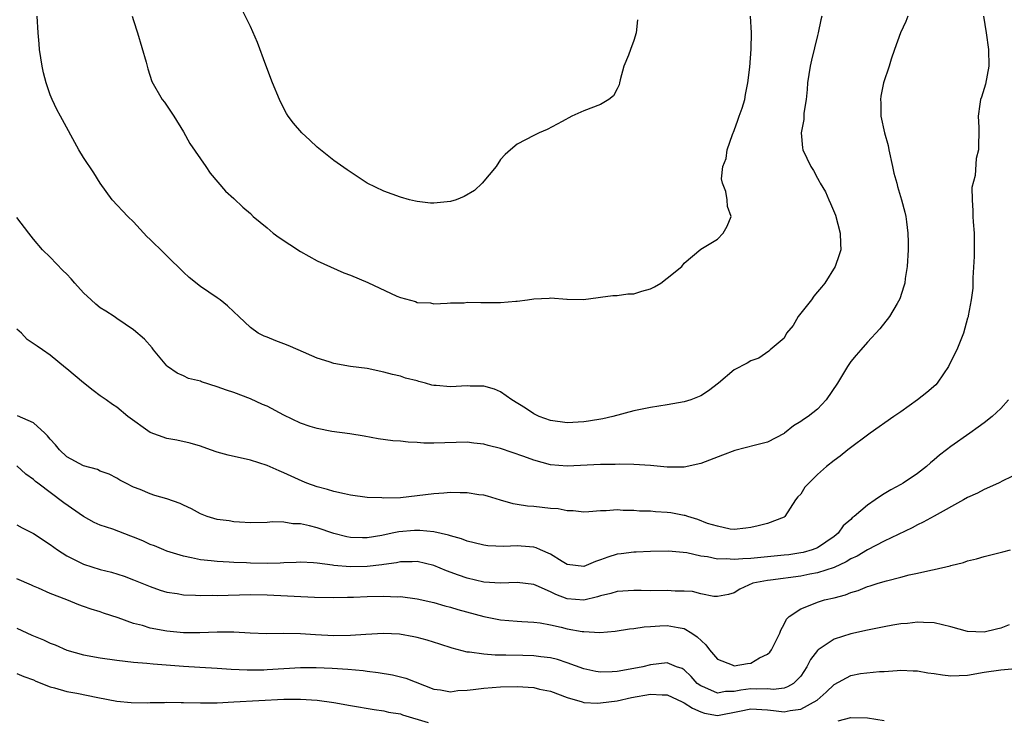
# Model space of a CAD drawing. Units: inches. Extents: x 2544000 to 2547000, y 1551000 to 1554000.
# Drawn here: x 2544933 to 2545051, y 1552223 to 1552307 of the extents above; entities that cross this region are included whole.
import ezdxf

# ---------------------------------------------------------------- set-up
doc = ezdxf.new("R2010")
doc.units = ezdxf.units.IN
doc.header["$MEASUREMENT"] = 0
doc.layers.add('LD25441551_2ft', color=253, linetype='Continuous')

msp = doc.modelspace()

# ---------------------------------------------------------------- linework, layer by layer
at = {"layer": 'LD25441551_2ft'}
for points, elevation in [([(2545048.92, 1552307), (2545049.25, 1552305), (2545049.52, 1552303), (2545049.57, 1552301), (2545049.16, 1552298.84), (2545048.69, 1552297.31), (2545048.57, 1552297), (2545048.46, 1552296.46), (2545048.26, 1552295), (2545048.34, 1552293.66), (2545048.32, 1552291), (2545048.05, 1552289.95), (2545047.92, 1552287.92), (2545047.53, 1552286.47), (2545047.54, 1552285), (2545047.65, 1552283.65), (2545047.62, 1552283), (2545047.66, 1552282.34), (2545047.78, 1552281), (2545047.78, 1552279.78), (2545047.81, 1552279), (2545047.8, 1552278.2), (2545047.64, 1552275.64), (2545047.62, 1552274.38), (2545047.43, 1552273), (2545047.07, 1552271.07), (2545047.06, 1552270.94), (2545047, 1552270.78), (2545046.5, 1552269), (2545046.2, 1552268.2), (2545045.71, 1552267), (2545045, 1552265.6), (2545044.73, 1552265), (2545044.1, 1552264.1), (2545043.36, 1552263), (2545043.19, 1552262.81), (2545042.13, 1552261.87), (2545041, 1552260.99), (2545039, 1552259.55), (2545038.17, 1552259), (2545035.34, 1552257), (2545032.66, 1552255), (2545031.74, 1552254.26), (2545031, 1552253.73), (2545030.08, 1552253), (2545029, 1552252.04), (2545027.95, 1552251), (2545027.49, 1552250.51), (2545027, 1552249.7), (2545026.65, 1552249.35), (2545026.38, 1552249), (2545025.09, 1552247), (2545025, 1552246.93), (2545023, 1552246.16), (2545021.9, 1552245.9), (2545021, 1552245.7), (2545020.41, 1552245.59), (2545019, 1552245.46), (2545018.52, 1552245.48), (2545017, 1552245.84), (2545015.82, 1552246.18), (2545014.66, 1552246.66), (2545013.44, 1552247), (2545013.13, 1552247.13), (2545013, 1552247.14), (2545011.44, 1552247.44), (2545011, 1552247.5), (2545009.57, 1552247.57), (2545009, 1552247.64), (2545007.66, 1552247.66), (2545007, 1552247.72), (2545005.72, 1552247.72), (2545005, 1552247.79), (2545003.68, 1552247.68), (2545003, 1552247.69), (2545001.57, 1552247.57), (2545001, 1552247.54), (2544999.7, 1552247.7), (2544999, 1552247.69), (2544997.92, 1552247.92), (2544997, 1552247.98), (2544995, 1552248.19), (2544994.24, 1552248.24), (2544993, 1552248.45), (2544992.53, 1552248.54), (2544990.98, 1552248.98), (2544989.45, 1552249.45), (2544989, 1552249.55), (2544988.39, 1552249.61), (2544987, 1552249.84), (2544986.17, 1552249.83), (2544985, 1552249.88), (2544984.19, 1552249.81), (2544983, 1552249.74), (2544981, 1552249.48), (2544979, 1552249.26), (2544977, 1552249.21), (2544976.77, 1552249.23), (2544975, 1552249.3), (2544973, 1552249.57), (2544972.29, 1552249.71), (2544971, 1552250.02), (2544970.26, 1552250.26), (2544969, 1552250.58), (2544967.79, 1552251), (2544967.23, 1552251.23), (2544965, 1552252.25), (2544964.47, 1552252.47), (2544963, 1552253.13), (2544961, 1552253.77), (2544958.35, 1552254.35), (2544957, 1552254.74), (2544956.22, 1552255), (2544955, 1552255.45), (2544953.8, 1552255.8), (2544952.18, 1552256.18), (2544951, 1552256.36), (2544949, 1552257.09), (2544946.32, 1552259), (2544945, 1552260.13), (2544944.45, 1552260.45), (2544943.7, 1552261), (2544943, 1552261.48), (2544942.13, 1552262.13), (2544941, 1552263.03), (2544939, 1552264.73), (2544938.85, 1552264.85), (2544937, 1552266.35), (2544936.08, 1552267), (2544935.43, 1552267.42), (2544934.25, 1552268.25), (2544933.55, 1552269), (2544933, 1552269.48)], 8306), ([(2545039.86, 1552307), (2545039.61, 1552306.39), (2545038.95, 1552305), (2545038.24, 1552303), (2545037.84, 1552301.84), (2545037.6, 1552301), (2545036.93, 1552299), (2545036.59, 1552297.41), (2545036.55, 1552297), (2545036.6, 1552296.6), (2545036.6, 1552295), (2545037.04, 1552293), (2545037.49, 1552291.49), (2545037.57, 1552291), (2545038.02, 1552289), (2545038.18, 1552288.18), (2545038.51, 1552287), (2545038.6, 1552286.6), (2545039.1, 1552285), (2545039.5, 1552283.5), (2545039.61, 1552283), (2545039.67, 1552282.33), (2545039.85, 1552281), (2545039.89, 1552279.89), (2545039.89, 1552279), (2545039.78, 1552277), (2545039.54, 1552275.54), (2545039.47, 1552275), (2545039.38, 1552274.62), (2545038.9, 1552273.1), (2545038.57, 1552272.57), (2545037.65, 1552271), (2545036.47, 1552269.53), (2545035, 1552267.92), (2545034.2, 1552267), (2545033.66, 1552266.34), (2545033, 1552265.61), (2545032.75, 1552265.25), (2545032.62, 1552265), (2545031.4, 1552263), (2545030.06, 1552261), (2545029, 1552259.88), (2545027.87, 1552259), (2545027.35, 1552258.65), (2545027, 1552258.39), (2545026.12, 1552257.88), (2545025.06, 1552257), (2545025, 1552256.96), (2545023, 1552255.93), (2545021.57, 1552255.57), (2545019.09, 1552254.91), (2545017.62, 1552254.38), (2545015, 1552253.38), (2545013, 1552252.91), (2545011, 1552252.92), (2545009, 1552253.11), (2545007, 1552253.23), (2545005.27, 1552253.27), (2545004.75, 1552253.25), (2545003, 1552253.25), (2544999, 1552253.05), (2544997, 1552253.21), (2544995, 1552253.75), (2544993.79, 1552254.21), (2544991, 1552255.18), (2544989.52, 1552255.52), (2544989, 1552255.69), (2544987.81, 1552255.81), (2544987, 1552255.92), (2544983, 1552255.8), (2544981.82, 1552255.82), (2544981, 1552255.88), (2544979.91, 1552255.91), (2544979, 1552256.04), (2544978.09, 1552256.09), (2544976.34, 1552256.34), (2544974.64, 1552256.64), (2544972.92, 1552256.92), (2544970.78, 1552257.22), (2544969, 1552257.57), (2544968.19, 1552257.81), (2544967, 1552258.21), (2544965, 1552259.15), (2544963, 1552260.23), (2544962.45, 1552260.45), (2544961, 1552261.14), (2544959, 1552261.86), (2544958.14, 1552262.14), (2544957, 1552262.56), (2544955.15, 1552263.15), (2544955, 1552263.22), (2544953.57, 1552263.57), (2544953, 1552263.87), (2544952.21, 1552264.21), (2544951.08, 1552265), (2544951, 1552265.07), (2544949.38, 1552267), (2544949.22, 1552267.22), (2544948.29, 1552268.29), (2544947, 1552269.39), (2544945, 1552270.74), (2544944.65, 1552271), (2544943.65, 1552271.65), (2544943, 1552272.05), (2544942.48, 1552272.48), (2544941.92, 1552273), (2544941, 1552273.82), (2544939.93, 1552275), (2544939.52, 1552275.52), (2544939, 1552276.08), (2544938.52, 1552276.52), (2544937, 1552278.1), (2544936.08, 1552279), (2544935, 1552280.27), (2544934.42, 1552281), (2544933, 1552282.88)], 8308), ([(2545029.54, 1552307), (2545029.42, 1552306.58), (2545029.08, 1552305), (2545029, 1552304.71), (2545028.28, 1552301.72), (2545028.13, 1552301), (2545027.82, 1552299), (2545027.77, 1552298.22), (2545027.64, 1552297), (2545027.37, 1552295.37), (2545027.36, 1552295), (2545027.37, 1552294.63), (2545027.04, 1552293), (2545027.21, 1552291.21), (2545027.27, 1552291), (2545028.2, 1552289), (2545028.51, 1552288.51), (2545029, 1552287.59), (2545029.22, 1552287.22), (2545029.33, 1552287), (2545029.95, 1552285.95), (2545030.35, 1552285), (2545030.56, 1552284.56), (2545031.15, 1552283.15), (2545031.74, 1552281), (2545031.76, 1552279.76), (2545031.79, 1552279), (2545031.62, 1552278.38), (2545031.14, 1552277), (2545029.89, 1552275), (2545029.49, 1552274.51), (2545029, 1552273.97), (2545028.56, 1552273.44), (2545028.27, 1552273), (2545026.7, 1552271), (2545026.08, 1552269.92), (2545025.3, 1552269), (2545025, 1552268.41), (2545023.33, 1552267), (2545023.18, 1552266.82), (2545021.99, 1552266.01), (2545021, 1552265.68), (2545020.59, 1552265.41), (2545019, 1552264.59), (2545017.13, 1552263), (2545015.93, 1552262.07), (2545015, 1552261.49), (2545013.8, 1552261), (2545013, 1552260.78), (2545011, 1552260.42), (2545009, 1552260.1), (2545007, 1552259.68), (2545004.47, 1552259), (2545003.27, 1552258.73), (2545001.56, 1552258.44), (2545001, 1552258.38), (2544999, 1552258.26), (2544997, 1552258.51), (2544995.63, 1552259), (2544995, 1552259.31), (2544994, 1552260), (2544992.34, 1552261), (2544991, 1552261.94), (2544990.29, 1552262.29), (2544989, 1552262.64), (2544987.37, 1552262.63), (2544987, 1552262.67), (2544985, 1552262.54), (2544983.27, 1552262.73), (2544983, 1552262.73), (2544982.77, 1552262.77), (2544982, 1552263), (2544981.19, 1552263.18), (2544981, 1552263.26), (2544979.61, 1552263.61), (2544979, 1552263.82), (2544978.05, 1552264.05), (2544977, 1552264.33), (2544975, 1552264.74), (2544973, 1552265.01), (2544971, 1552265.35), (2544970.46, 1552265.54), (2544969, 1552266), (2544966.75, 1552267), (2544965.53, 1552267.53), (2544965, 1552267.73), (2544964.06, 1552268.06), (2544963, 1552268.53), (2544962.64, 1552268.64), (2544961.94, 1552269), (2544961, 1552269.66), (2544959.6, 1552271), (2544959, 1552271.54), (2544958.27, 1552272.27), (2544957.37, 1552273), (2544957, 1552273.23), (2544955, 1552274.58), (2544953.68, 1552275.68), (2544953, 1552276.31), (2544951, 1552278.27), (2544950.62, 1552278.62), (2544949, 1552280.24), (2544948.6, 1552280.6), (2544947, 1552282.33), (2544946.29, 1552283), (2544944.43, 1552285), (2544942.97, 1552286.97), (2544942.21, 1552288.21), (2544941, 1552290.06), (2544940.42, 1552291), (2544938.25, 1552295), (2544937.8, 1552295.8), (2544937.24, 1552297), (2544937, 1552297.58), (2544936.52, 1552299), (2544936.2, 1552300.2), (2544936.04, 1552301), (2544935.72, 1552303), (2544935.68, 1552303.68), (2544935.56, 1552305), (2544935.44, 1552307)], 8310), ([(2544946.83, 1552307), (2544947, 1552306.49), (2544947.47, 1552305), (2544948.49, 1552301.51), (2544948.7, 1552300.7), (2544949.18, 1552299.18), (2544950.43, 1552297), (2544950.69, 1552296.69), (2544951.51, 1552295.51), (2544951.81, 1552295), (2544953, 1552293.13), (2544953.76, 1552291.76), (2544955.67, 1552289), (2544956.19, 1552288.19), (2544957.1, 1552287.1), (2544958.03, 1552286.03), (2544959, 1552285.13), (2544960.09, 1552284.09), (2544961, 1552283.33), (2544961.35, 1552283), (2544963, 1552281.61), (2544963.75, 1552281), (2544964.46, 1552280.46), (2544967, 1552278.79), (2544969, 1552277.65), (2544972.22, 1552276.22), (2544973, 1552275.96), (2544975.07, 1552275.07), (2544978.58, 1552273.42), (2544979, 1552273.27), (2544980.81, 1552272.81), (2544981, 1552272.68), (2544982.62, 1552272.62), (2544983, 1552272.51), (2544984.58, 1552272.58), (2544985, 1552272.64), (2544986.64, 1552272.64), (2544987, 1552272.72), (2544988.65, 1552272.66), (2544989, 1552272.69), (2544991, 1552272.69), (2544992.84, 1552272.84), (2544993, 1552272.84), (2544994.25, 1552273), (2544995, 1552273.12), (2544996.82, 1552273.18), (2544997, 1552273.22), (2544998.94, 1552273.06), (2544999, 1552273.07), (2545000.96, 1552273.04), (2545002.72, 1552273.28), (2545003, 1552273.31), (2545004.48, 1552273.52), (2545005, 1552273.5), (2545006.28, 1552273.72), (2545007, 1552273.71), (2545007.95, 1552274.05), (2545009, 1552274.32), (2545009.45, 1552274.55), (2545010.21, 1552275), (2545011, 1552275.59), (2545012.73, 1552277), (2545013, 1552277.37), (2545015, 1552279.06), (2545017, 1552280.26), (2545017.71, 1552281), (2545018.19, 1552281.81), (2545018.65, 1552283), (2545018.2, 1552284.2), (2545018.17, 1552285), (2545018, 1552286), (2545017.6, 1552287), (2545017.51, 1552287.51), (2545017.67, 1552289), (2545018.05, 1552289.95), (2545018.18, 1552291), (2545018.82, 1552292.82), (2545019, 1552293.28), (2545019.45, 1552294.55), (2545019.63, 1552295), (2545019.97, 1552295.97), (2545020.28, 1552297), (2545020.37, 1552297.63), (2545020.66, 1552299), (2545020.88, 1552300.88), (2545021.07, 1552303.07), (2545021.11, 1552305), (2545020.96, 1552307)], 8312), ([(2545007.41, 1552306.59), (2545007.26, 1552305), (2545007, 1552304.11), (2545006.6, 1552303), (2545006.35, 1552302.35), (2545005.77, 1552301), (2545005.36, 1552299.36), (2545005.28, 1552299), (2545005.24, 1552298.76), (2545005, 1552298.28), (2545004.54, 1552297.46), (2545004, 1552297), (2545003, 1552296.4), (2545001, 1552295.67), (2544999.54, 1552295), (2544998.38, 1552294.38), (2544996.6, 1552293.4), (2544995.64, 1552293), (2544995, 1552292.71), (2544993, 1552291.68), (2544992.18, 1552291), (2544991.57, 1552290.43), (2544991, 1552289.83), (2544990.48, 1552289), (2544988.81, 1552287), (2544987.89, 1552286.11), (2544986.63, 1552285.37), (2544985.67, 1552285), (2544985, 1552284.77), (2544983, 1552284.58), (2544982.6, 1552284.6), (2544981, 1552284.79), (2544980.82, 1552284.82), (2544980.08, 1552285), (2544979, 1552285.29), (2544977, 1552286.04), (2544975.02, 1552287), (2544973.8, 1552287.8), (2544972.6, 1552288.6), (2544971, 1552289.71), (2544969, 1552291.29), (2544968.13, 1552292.13), (2544967.16, 1552293), (2544966.18, 1552294.18), (2544965.55, 1552295), (2544965.34, 1552295.34), (2544964.67, 1552296.67), (2544964.51, 1552297), (2544963.67, 1552299), (2544962.87, 1552301.13), (2544961.87, 1552303.87), (2544961, 1552305.79), (2544959.95, 1552307.95)], 8314), ([(2545051.93, 1552261), (2545051, 1552259.98), (2545049.95, 1552259), (2545049, 1552258.26), (2545048.26, 1552257.74), (2545047.28, 1552257), (2545045, 1552255.4), (2545044.49, 1552255), (2545043.63, 1552254.37), (2545043, 1552253.82), (2545042.54, 1552253.46), (2545042.06, 1552253), (2545041, 1552252.18), (2545039.28, 1552251), (2545039, 1552250.84), (2545037.79, 1552250.21), (2545037, 1552249.71), (2545036.55, 1552249.45), (2545035.94, 1552249), (2545035, 1552248.36), (2545033.42, 1552247), (2545033.17, 1552246.83), (2545033, 1552246.65), (2545032.1, 1552245.9), (2545031.5, 1552245), (2545031, 1552244.62), (2545029, 1552243.27), (2545028.37, 1552243), (2545027.29, 1552242.71), (2545027, 1552242.65), (2545025.57, 1552242.43), (2545025, 1552242.37), (2545021, 1552241.99), (2545020.05, 1552241.95), (2545019, 1552241.84), (2545018.07, 1552241.93), (2545017, 1552241.91), (2545015.81, 1552242.19), (2545015, 1552242.26), (2545013.35, 1552242.65), (2545011.13, 1552242.87), (2545009, 1552242.83), (2545007.26, 1552242.74), (2545007, 1552242.74), (2545005.46, 1552242.54), (2545005, 1552242.49), (2545003.86, 1552242.14), (2545003, 1552241.81), (2545002.37, 1552241.63), (2545001, 1552241), (2544999, 1552241.26), (2544998.38, 1552241.62), (2544997, 1552242.49), (2544995.81, 1552243), (2544995.26, 1552243.26), (2544995, 1552243.32), (2544993.46, 1552243.46), (2544993, 1552243.48), (2544991.41, 1552243.41), (2544989.49, 1552243.49), (2544989, 1552243.56), (2544987.85, 1552243.85), (2544987, 1552244.04), (2544986.32, 1552244.32), (2544985, 1552244.68), (2544984.77, 1552244.77), (2544983, 1552245.17), (2544981.34, 1552245.34), (2544980.68, 1552245.32), (2544978.82, 1552245.18), (2544978, 1552245), (2544976.75, 1552244.75), (2544975, 1552244.44), (2544974.44, 1552244.44), (2544973, 1552244.49), (2544972.57, 1552244.57), (2544970.99, 1552244.99), (2544969, 1552245.65), (2544968.11, 1552245.89), (2544967, 1552246.11), (2544966.11, 1552246.11), (2544965, 1552246.31), (2544963.65, 1552246.35), (2544963, 1552246.27), (2544961, 1552246.26), (2544959.69, 1552246.31), (2544959, 1552246.38), (2544958.47, 1552246.47), (2544957, 1552246.64), (2544955.81, 1552247), (2544955, 1552247.32), (2544953.93, 1552247.93), (2544953, 1552248.38), (2544952.57, 1552248.57), (2544951, 1552249.14), (2544949.54, 1552249.54), (2544949, 1552249.71), (2544947.77, 1552250.23), (2544947, 1552250.53), (2544946.05, 1552251), (2544945.36, 1552251.36), (2544945, 1552251.59), (2544944.07, 1552252.07), (2544943, 1552252.46), (2544942.66, 1552252.66), (2544941, 1552253.09), (2544939, 1552254.18), (2544938.12, 1552255), (2544937.62, 1552255.62), (2544937, 1552256.3), (2544936.69, 1552256.69), (2544936.37, 1552257), (2544935, 1552258.26), (2544933.08, 1552259.08)], 8304), ([(2545053, 1552252.11), (2545051.31, 1552251.31), (2545050.72, 1552251), (2545049, 1552250.26), (2545048.19, 1552249.81), (2545047, 1552249.3), (2545046.51, 1552249), (2545043, 1552247.03), (2545041.69, 1552246.31), (2545041, 1552246.01), (2545040.35, 1552245.65), (2545037, 1552244.04), (2545035, 1552243.02), (2545033.76, 1552242.24), (2545033, 1552241.92), (2545032.44, 1552241.56), (2545031, 1552240.91), (2545029, 1552240.25), (2545028.09, 1552240.09), (2545027, 1552239.87), (2545023.37, 1552239.37), (2545023, 1552239.34), (2545021.24, 1552239), (2545019.69, 1552238.31), (2545019, 1552237.85), (2545018.34, 1552237.66), (2545017, 1552237.41), (2545016.58, 1552237.42), (2545015, 1552237.74), (2545014.01, 1552238.01), (2545013, 1552238.07), (2545011.93, 1552238.07), (2545011, 1552238.14), (2545009, 1552238.1), (2545007.87, 1552238.13), (2545007, 1552238.13), (2545005, 1552238.03), (2545004.22, 1552237.78), (2545003, 1552237.49), (2545002.64, 1552237.36), (2545001, 1552236.98), (2544999, 1552237.15), (2544997.64, 1552237.64), (2544997, 1552237.98), (2544995.26, 1552238.74), (2544995, 1552238.84), (2544993, 1552239.08), (2544991, 1552239.02), (2544989, 1552239.15), (2544987, 1552239.61), (2544985.96, 1552239.96), (2544984.51, 1552240.51), (2544983, 1552241.14), (2544981, 1552241.61), (2544980.42, 1552241.58), (2544979, 1552241.58), (2544978.53, 1552241.47), (2544977, 1552241.26), (2544976.78, 1552241.22), (2544975, 1552241.01), (2544972.97, 1552240.97), (2544971, 1552241.13), (2544970.83, 1552241.17), (2544969, 1552241.4), (2544968.56, 1552241.44), (2544967, 1552241.52), (2544966.51, 1552241.49), (2544965, 1552241.44), (2544964.59, 1552241.41), (2544963, 1552241.38), (2544961, 1552241.41), (2544960.55, 1552241.45), (2544959, 1552241.49), (2544958.45, 1552241.55), (2544957, 1552241.6), (2544956.3, 1552241.7), (2544955, 1552241.83), (2544953.93, 1552242.07), (2544953, 1552242.25), (2544951, 1552242.85), (2544950.62, 1552243), (2544949.5, 1552243.5), (2544949, 1552243.67), (2544948.09, 1552244.09), (2544947, 1552244.53), (2544946.65, 1552244.65), (2544944.52, 1552245.48), (2544943, 1552245.98), (2544942.27, 1552246.27), (2544941, 1552247.02), (2544938.65, 1552248.65), (2544935.5, 1552251), (2544935.22, 1552251.22), (2544935, 1552251.43), (2544934.09, 1552252.09), (2544933, 1552253.07)], 8302), ([(2544933, 1552245.99), (2544933.63, 1552245.63), (2544935, 1552244.96), (2544937, 1552243.67), (2544937.88, 1552243), (2544939, 1552242.29), (2544941, 1552241.28), (2544943, 1552240.67), (2544944.35, 1552240.35), (2544945.86, 1552239.86), (2544947, 1552239.42), (2544949, 1552238.6), (2544950.18, 1552238.18), (2544951, 1552237.94), (2544952.22, 1552237.78), (2544953, 1552237.61), (2544954.41, 1552237.59), (2544955, 1552237.52), (2544956.44, 1552237.56), (2544957, 1552237.55), (2544961, 1552237.65), (2544963, 1552237.62), (2544968.68, 1552237.32), (2544971, 1552237.28), (2544972.66, 1552237.34), (2544973.35, 1552237.35), (2544975, 1552237.42), (2544977, 1552237.46), (2544978.61, 1552237.39), (2544979, 1552237.41), (2544981, 1552237.14), (2544983, 1552236.68), (2544984.3, 1552236.3), (2544985, 1552236.12), (2544985.86, 1552235.86), (2544989, 1552235.03), (2544991, 1552234.62), (2544993, 1552234.45), (2544993.57, 1552234.43), (2544995, 1552234.32), (2544995.76, 1552234.24), (2544997, 1552234), (2544998.27, 1552233.73), (2544999, 1552233.55), (2545000.78, 1552233.22), (2545001, 1552233.2), (2545002.89, 1552233.11), (2545004.73, 1552233.27), (2545006.48, 1552233.52), (2545007, 1552233.56), (2545008.24, 1552233.76), (2545009, 1552233.8), (2545010.1, 1552233.9), (2545011, 1552233.93), (2545012.32, 1552233.68), (2545013, 1552233.58), (2545013.94, 1552233), (2545014.58, 1552232.58), (2545015.6, 1552231.6), (2545016.04, 1552231), (2545017, 1552229.9), (2545018.77, 1552229.23), (2545019, 1552229.12), (2545020.63, 1552229.37), (2545021, 1552229.44), (2545022.07, 1552230.07), (2545023, 1552230.5), (2545023.28, 1552230.72), (2545023.49, 1552231), (2545024.48, 1552233), (2545024.61, 1552233.39), (2545025, 1552234.08), (2545025.3, 1552234.7), (2545025.61, 1552235), (2545027, 1552235.95), (2545028.52, 1552236.52), (2545029, 1552236.75), (2545029.86, 1552237), (2545031, 1552237.27), (2545032.38, 1552237.62), (2545033, 1552237.89), (2545033.87, 1552238.13), (2545035, 1552238.6), (2545035.32, 1552238.68), (2545036.29, 1552239), (2545037.3, 1552239.3), (2545039, 1552239.73), (2545040, 1552240), (2545041, 1552240.21), (2545042.59, 1552240.59), (2545043, 1552240.65), (2545044.9, 1552241.1), (2545045, 1552241.14), (2545046.5, 1552241.5), (2545047, 1552241.69), (2545048.06, 1552241.94), (2545049, 1552242.21), (2545051.23, 1552242.77), (2545052.14, 1552243)], 8300), ([(2545052, 1552234), (2545051, 1552233.63), (2545050.49, 1552233.51), (2545049, 1552233.13), (2545047, 1552233.21), (2545045, 1552233.77), (2545044, 1552234), (2545043, 1552234.26), (2545041.71, 1552234.29), (2545041, 1552234.35), (2545039.81, 1552234.19), (2545039, 1552234.14), (2545038.04, 1552233.96), (2545037, 1552233.79), (2545035, 1552233.39), (2545033, 1552232.93), (2545031, 1552232.3), (2545029.09, 1552231), (2545029, 1552230.92), (2545028.16, 1552229.84), (2545027.73, 1552229), (2545027, 1552227.87), (2545026.14, 1552227), (2545025.43, 1552226.57), (2545025, 1552226.44), (2545023.72, 1552226.28), (2545023, 1552226.35), (2545021.71, 1552226.29), (2545021, 1552226.34), (2545019.81, 1552226.19), (2545019, 1552226.02), (2545017.97, 1552226.03), (2545017, 1552225.84), (2545015.48, 1552226.52), (2545015, 1552226.69), (2545014.59, 1552227), (2545013.84, 1552227.84), (2545013, 1552228.63), (2545012.77, 1552228.77), (2545012.12, 1552229), (2545011, 1552229.45), (2545009, 1552229.24), (2545008.07, 1552229), (2545007, 1552228.77), (2545005, 1552228.43), (2545004.39, 1552228.39), (2545003, 1552228.35), (2545002.44, 1552228.44), (2545001, 1552228.73), (2544999, 1552229.46), (2544997.84, 1552229.84), (2544997, 1552230.06), (2544995.82, 1552230.18), (2544995, 1552230.3), (2544993.68, 1552230.32), (2544991.62, 1552230.38), (2544990.37, 1552230.37), (2544989, 1552230.49), (2544987.26, 1552230.74), (2544987, 1552230.74), (2544985.21, 1552231.21), (2544983.71, 1552231.71), (2544982.19, 1552232.19), (2544981, 1552232.5), (2544980.59, 1552232.59), (2544978.88, 1552232.88), (2544976.97, 1552232.97), (2544974.86, 1552232.86), (2544973, 1552232.72), (2544971, 1552232.69), (2544968.81, 1552232.81), (2544967, 1552232.94), (2544965, 1552232.97), (2544962.95, 1552232.95), (2544960.99, 1552233.01), (2544959, 1552233.12), (2544957, 1552233.12), (2544954.95, 1552233.05), (2544953, 1552233.07), (2544951, 1552233.26), (2544949, 1552233.63), (2544948.08, 1552233.92), (2544947, 1552234.18), (2544945.16, 1552234.84), (2544943.4, 1552235.4), (2544943, 1552235.56), (2544941.89, 1552235.89), (2544941, 1552236.21), (2544940.41, 1552236.41), (2544938.98, 1552237), (2544937, 1552237.79), (2544935.58, 1552238.42), (2544935, 1552238.66), (2544934.77, 1552238.77), (2544933, 1552239.52)], 8298), ([(2544933, 1552233.63), (2544934.78, 1552232.78), (2544936.2, 1552232.2), (2544937, 1552231.82), (2544937.61, 1552231.61), (2544939, 1552230.99), (2544941, 1552230.43), (2544943, 1552230.06), (2544945, 1552229.78), (2544947, 1552229.55), (2544948.57, 1552229.43), (2544949.34, 1552229.34), (2544953, 1552229.07), (2544954.95, 1552228.95), (2544957, 1552228.84), (2544958.71, 1552228.71), (2544960.61, 1552228.61), (2544962.63, 1552228.63), (2544963, 1552228.65), (2544965, 1552228.79), (2544967, 1552228.9), (2544968.9, 1552228.9), (2544970.81, 1552228.81), (2544972.69, 1552228.69), (2544974.53, 1552228.53), (2544975, 1552228.46), (2544976.31, 1552228.31), (2544978.03, 1552228.03), (2544979, 1552227.8), (2544979.64, 1552227.64), (2544983, 1552226.32), (2544983.78, 1552226.22), (2544985, 1552225.99), (2544985.87, 1552226.13), (2544987, 1552226.17), (2544987.72, 1552226.28), (2544989, 1552226.44), (2544991, 1552226.59), (2544993, 1552226.61), (2544995, 1552226.49), (2544995.68, 1552226.32), (2544997, 1552226.05), (2544999, 1552225.29), (2545000.77, 1552224.77), (2545001, 1552224.72), (2545002.64, 1552224.64), (2545003, 1552224.65), (2545005, 1552224.92), (2545006.7, 1552225.3), (2545009, 1552225.71), (2545010.37, 1552225.63), (2545011, 1552225.62), (2545012.77, 1552224.77), (2545013, 1552224.68), (2545014.03, 1552224.03), (2545015, 1552223.57), (2545015.44, 1552223.44), (2545017, 1552223.15), (2545019.66, 1552223.66), (2545021, 1552223.95), (2545023, 1552223.81), (2545023.75, 1552223.75), (2545025, 1552223.57), (2545025.74, 1552223.74), (2545027, 1552223.92), (2545028.97, 1552225), (2545030.05, 1552225.95), (2545031, 1552226.88), (2545033, 1552227.94), (2545034.18, 1552228.18), (2545036.44, 1552228.44), (2545037, 1552228.44), (2545038.56, 1552228.56), (2545039, 1552228.58), (2545040.49, 1552228.49), (2545041, 1552228.5), (2545042.25, 1552228.25), (2545043, 1552228.18), (2545044.01, 1552228.01), (2545045, 1552227.92), (2545047, 1552227.99), (2545049, 1552228.33), (2545051, 1552228.64), (2545052.77, 1552228.77)], 8296), ([(2544933, 1552228.17), (2544933.83, 1552227.83), (2544935, 1552227.41), (2544935.28, 1552227.28), (2544937, 1552226.59), (2544937.53, 1552226.47), (2544939, 1552226.04), (2544940.18, 1552225.82), (2544942.69, 1552225.31), (2544945, 1552224.88), (2544946.7, 1552224.7), (2544948.67, 1552224.67), (2544949, 1552224.69), (2544950.7, 1552224.7), (2544951, 1552224.73), (2544952.7, 1552224.7), (2544953, 1552224.72), (2544955, 1552224.67), (2544957, 1552224.68), (2544959, 1552224.77), (2544965, 1552225.11), (2544967, 1552225.12), (2544969, 1552224.97), (2544971, 1552224.7), (2544973, 1552224.36), (2544975.85, 1552223.85), (2544977, 1552223.7), (2544977.56, 1552223.56), (2544979, 1552223.33), (2544979.24, 1552223.24), (2544982.32, 1552222.32)], 8294), ([(2545031.48, 1552222.52), (2545033, 1552222.91), (2545035, 1552222.85), (2545037, 1552222.54)], 8294)]:
    msp.add_lwpolyline(points, dxfattribs=dict(at, elevation=elevation))

doc.saveas('drawing.dxf')
